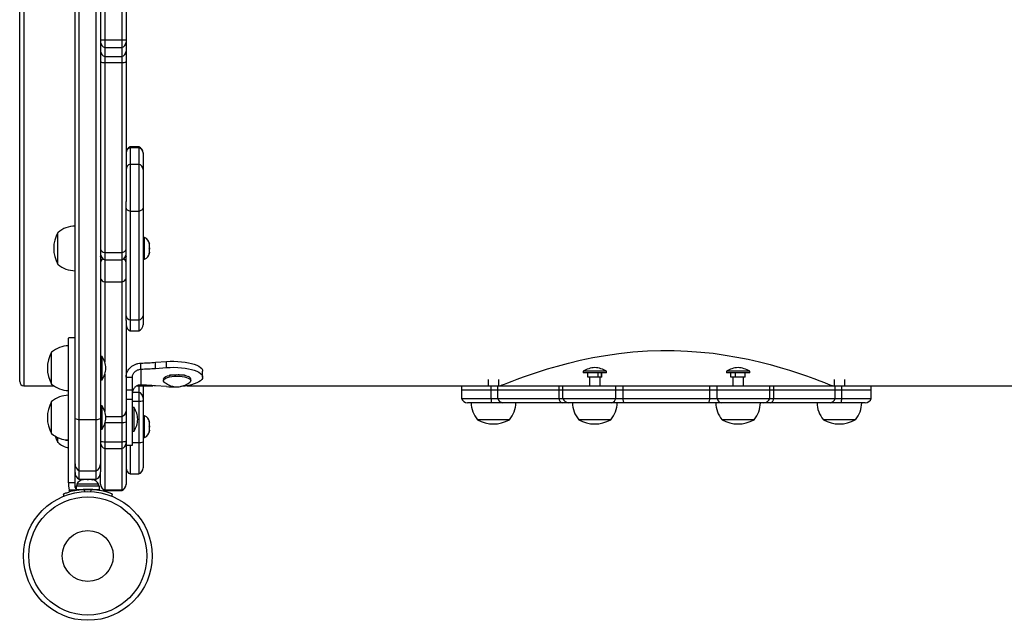
# Model space of a CAD drawing. Units: millimetres. Extents: x -101 to 258, y -269 to 46.
# Drawn here: x 36 to 65, y -168 to -151 of the extents above; entities that cross this region are included whole.
import ezdxf

# ---------------------------------------------------------------- set-up
doc = ezdxf.new("R2010")
doc.units = ezdxf.units.MM
doc.layers.add('CONTOUR', color=7, linetype='Continuous')

msp = doc.modelspace()

# ---------------------------------------------------------------- linework, layer by layer
at = {"layer": 'CONTOUR'}
for p, q in [((37.637, -162.484), (37.637, -136.549)), ((37.762, -162.512), (37.762, -136.521)), ((38.262, -162.512), (38.262, -136.521)), ((38.387, -136.549), (38.387, -162.484)), ((36.011, -161.397), (36.011, -137.636)), ((36.136, -137.511), (36.136, -161.522)), ((38.512, -147.667), (38.512, -151.366)), ((39.012, -147.667), (39.012, -151.366)), ((39.137, -147.667), (39.137, -151.366)), ((38.387, -151.366), (38.512, -151.366)), ((38.512, -151.366), (38.512, -151.588)), ((38.512, -151.366), (39.012, -151.366)), ((38.512, -151.588), (38.512, -151.851)), ((38.512, -151.588), (39.012, -151.588)), ((39.012, -151.366), (39.012, -151.588)), ((39.012, -151.366), (39.137, -151.366)), ((39.012, -151.588), (39.012, -151.851)), ((39.137, -151.366), (39.137, -151.431)), ((39.137, -151.431), (39.137, -151.694)), ((38.512, -151.851), (38.512, -152.029)), ((38.512, -151.851), (39.012, -151.851)), ((39.012, -151.851), (39.012, -152.029)), ((39.137, -151.694), (39.137, -151.999)), ((38.512, -152.029), (38.512, -157.607)), ((38.512, -152.029), (39.012, -152.029)), ((39.012, -152.029), (39.012, -157.607)), ((39.137, -151.999), (39.137, -156.111)), ((39.512, -154.506), (39.262, -154.506)), ((39.262, -154.506), (39.262, -154.527)), ((39.262, -154.527), (39.262, -155.01)), ((39.262, -154.527), (39.512, -154.527)), ((39.512, -154.506), (39.512, -154.527)), ((39.512, -154.527), (39.512, -155.01)), ((39.637, -154.683), (39.637, -154.689)), ((39.637, -154.689), (39.637, -155.172)), ((39.262, -155.01), (39.262, -156.392)), ((39.262, -155.01), (39.512, -155.01)), ((39.512, -155.01), (39.512, -156.392)), ((39.637, -155.172), (39.637, -156.31)), ((39.137, -156.31), (39.137, -156.111)), ((39.137, -159.47), (39.137, -156.31)), ((39.262, -156.392), (39.262, -159.591)), ((39.262, -156.392), (39.512, -156.392)), ((39.512, -156.392), (39.512, -159.591)), ((39.637, -156.31), (39.637, -159.47)), ((37.136, -157.932), (37.136, -157.02)), ((37.136, -157.958), (37.136, -157.02)), ((39.684, -157.17), (39.637, -157.17)), ((39.684, -157.808), (39.684, -157.17)), ((39.816, -157.34), (39.825, -157.359)), ((39.825, -157.378), (39.816, -157.34)), ((39.825, -157.359), (39.825, -157.348)), ((39.825, -157.378), (39.825, -157.359)), ((39.825, -157.47), (39.825, -157.378)), ((38.387, -157.677), (38.389, -157.677)), ((38.512, -157.607), (38.512, -157.828)), ((38.512, -157.607), (39.012, -157.607)), ((39.012, -157.607), (39.012, -157.828)), ((39.135, -157.677), (39.137, -157.677)), ((39.816, -157.489), (39.825, -157.47)), ((39.825, -157.508), (39.816, -157.489)), ((39.816, -157.638), (39.825, -157.6)), ((39.825, -157.619), (39.816, -157.638)), ((39.825, -157.47), (39.825, -157.508)), ((39.825, -157.6), (39.825, -157.508)), ((39.825, -157.6), (39.825, -157.619)), ((39.825, -157.63), (39.825, -157.619)), ((37.136, -157.958), (37.136, -157.932)), ((38.512, -157.828), (39.012, -157.828)), ((38.512, -157.828), (38.512, -158.47)), ((39.012, -157.828), (39.012, -158.47)), ((39.637, -157.808), (39.684, -157.808)), ((38.512, -158.47), (38.512, -160.831)), ((38.512, -158.47), (39.012, -158.47)), ((39.012, -158.47), (39.012, -162.424)), ((39.137, -159.605), (39.137, -159.47)), ((39.137, -159.605), (39.137, -162.269)), ((39.262, -159.591), (39.262, -159.907)), ((39.262, -159.591), (39.512, -159.591)), ((39.512, -159.591), (39.512, -159.907)), ((39.637, -159.47), (39.637, -159.73)), ((39.262, -159.907), (39.512, -159.907)), ((37.637, -160.12), (37.449, -160.12)), ((36.949, -161.476), (36.949, -160.538)), ((38.434, -160.663), (38.387, -160.663)), ((38.434, -160.924), (38.434, -160.663)), ((39.575, -161.037), (39.575, -160.859)), ((40.003, -160.836), (40.323, -160.813)), ((40.003, -161.013), (40.003, -160.836)), ((40.323, -160.99), (40.323, -160.813)), ((38.434, -161.351), (38.434, -160.924)), ((38.512, -161.183), (38.512, -162.284)), ((39.575, -161.037), (39.575, -161.504)), ((40.003, -161.013), (40.323, -160.99)), ((40.679, -161.184), (40.679, -161.199)), ((41.388, -161.27), (41.388, -161.093)), ((52.57, -161.1), (52.57, -161.147)), ((53.258, -161.1), (52.57, -161.1)), ((53.258, -161.147), (52.57, -161.147)), ((52.706, -161.272), (52.706, -161.147)), ((52.714, -161.272), (52.714, -161.147)), ((53.009, -161.272), (53.009, -161.147)), ((53.114, -161.272), (53.114, -161.147)), ((53.122, -161.272), (53.122, -161.147)), ((53.258, -161.147), (53.258, -161.1)), ((56.782, -161.1), (56.782, -161.147)), ((57.469, -161.1), (56.782, -161.1)), ((57.469, -161.147), (56.782, -161.147)), ((56.917, -161.272), (56.917, -161.147)), ((57.051, -161.272), (57.051, -161.147)), ((57.334, -161.272), (57.334, -161.147)), ((57.469, -161.147), (57.469, -161.1)), ((38.387, -161.351), (38.434, -161.351)), ((39.137, -161.273), (39.325, -161.273)), ((39.325, -161.654), (39.325, -161.273)), ((40.238, -161.33), (40.238, -161.374)), ((40.419, -161.199), (40.605, -161.199)), ((40.419, -161.22), (40.419, -161.199)), ((40.711, -161.199), (40.857, -161.199)), ((40.857, -161.199), (40.857, -161.22)), ((41.038, -161.374), (41.038, -161.33)), ((49.78, -161.336), (49.78, -161.522)), ((50.092, -161.522), (50.092, -161.336)), ((52.714, -161.272), (52.706, -161.272)), ((52.862, -161.272), (52.714, -161.272)), ((52.758, -161.272), (52.758, -161.522)), ((53.009, -161.272), (52.862, -161.272)), ((53.061, -161.272), (53.009, -161.272)), ((53.114, -161.272), (53.061, -161.272)), ((53.07, -161.522), (53.07, -161.272)), ((53.122, -161.272), (53.114, -161.272)), ((56.984, -161.272), (56.917, -161.272)), ((56.969, -161.272), (56.969, -161.522)), ((57.051, -161.272), (56.984, -161.272)), ((57.193, -161.272), (57.051, -161.272)), ((57.334, -161.272), (57.193, -161.272)), ((57.282, -161.522), (57.282, -161.272)), ((59.947, -161.336), (59.947, -161.522)), ((60.26, -161.522), (60.26, -161.336)), ((36.136, -161.522), (37.007, -161.522)), ((39.325, -161.654), (39.137, -161.654)), ((39.325, -161.933), (39.325, -161.654)), ((39.328, -161.709), (39.512, -161.709)), ((39.467, -161.522), (39.923, -161.522)), ((39.512, -161.522), (39.512, -161.709)), ((39.512, -161.709), (39.512, -161.976)), ((39.637, -161.522), (39.637, -161.885)), ((40.323, -161.551), (40.003, -161.528)), ((40.935, -161.522), (48.998, -161.522)), ((48.998, -161.522), (48.998, -161.647)), ((48.998, -161.522), (49.868, -161.522)), ((48.998, -161.647), (48.998, -161.897)), ((48.998, -161.647), (49.868, -161.647)), ((49.868, -161.522), (50.061, -161.522)), ((49.868, -161.647), (49.868, -161.522)), ((49.868, -161.647), (50.061, -161.647)), ((49.868, -161.897), (49.868, -161.647)), ((50.061, -161.522), (51.863, -161.522)), ((50.061, -161.647), (50.061, -161.522)), ((50.061, -161.647), (51.863, -161.647)), ((50.061, -161.897), (50.061, -161.647)), ((51.863, -161.522), (51.978, -161.522)), ((51.863, -161.647), (51.863, -161.522)), ((51.863, -161.647), (51.978, -161.647)), ((51.863, -161.897), (51.863, -161.647)), ((51.978, -161.522), (53.528, -161.522)), ((51.978, -161.647), (51.978, -161.522)), ((51.978, -161.647), (53.528, -161.647)), ((51.978, -161.897), (51.978, -161.647)), ((53.528, -161.522), (53.746, -161.522)), ((53.528, -161.647), (53.528, -161.522)), ((53.528, -161.647), (53.746, -161.647)), ((53.528, -161.897), (53.528, -161.647)), ((53.746, -161.522), (56.294, -161.522)), ((53.746, -161.647), (53.746, -161.522)), ((53.746, -161.647), (56.294, -161.647)), ((53.746, -161.897), (53.746, -161.647)), ((56.294, -161.522), (56.512, -161.522)), ((56.294, -161.647), (56.294, -161.522)), ((56.294, -161.647), (56.512, -161.647)), ((56.294, -161.897), (56.294, -161.647)), ((56.512, -161.522), (58.061, -161.522)), ((56.512, -161.647), (56.512, -161.522)), ((56.512, -161.647), (58.061, -161.647)), ((56.512, -161.897), (56.512, -161.647)), ((58.061, -161.522), (58.176, -161.522)), ((58.061, -161.647), (58.061, -161.522)), ((58.061, -161.647), (58.176, -161.647)), ((58.061, -161.897), (58.061, -161.647)), ((58.176, -161.522), (59.978, -161.522)), ((58.176, -161.647), (58.176, -161.522)), ((58.176, -161.647), (59.978, -161.647)), ((58.176, -161.897), (58.176, -161.647)), ((59.978, -161.522), (60.171, -161.522)), ((59.978, -161.647), (59.978, -161.522)), ((59.978, -161.647), (60.171, -161.647)), ((59.978, -161.897), (59.978, -161.647)), ((60.171, -161.522), (61.041, -161.522)), ((60.171, -161.647), (60.171, -161.522)), ((60.171, -161.647), (61.041, -161.647)), ((60.171, -161.897), (60.171, -161.647)), ((61.041, -161.647), (61.041, -161.522)), ((61.041, -161.522), (69.104, -161.522)), ((61.041, -161.897), (61.041, -161.647)), ((36.949, -162.929), (36.949, -161.991)), ((39.325, -161.933), (39.137, -161.933)), ((39.325, -163.268), (39.325, -161.933)), ((39.325, -161.976), (39.512, -161.976)), ((39.512, -161.976), (39.512, -163.189)), ((39.637, -161.885), (39.637, -161.963)), ((39.637, -161.963), (39.637, -163.176)), ((48.998, -161.897), (49.868, -161.897)), ((49.881, -162.022), (49.175, -162.022)), ((49.868, -161.897), (50.061, -161.897)), ((50.211, -162.022), (49.881, -162.022)), ((50.061, -161.897), (51.863, -161.897)), ((51.958, -162.022), (50.211, -162.022)), ((51.863, -161.897), (51.978, -161.897)), ((52.155, -162.022), (51.958, -162.022)), ((51.978, -161.897), (53.528, -161.897)), ((53.412, -162.022), (52.155, -162.022)), ((53.784, -162.022), (53.412, -162.022)), ((53.528, -161.897), (53.746, -161.897)), ((53.746, -161.897), (56.294, -161.897)), ((56.256, -162.022), (53.784, -162.022)), ((56.628, -162.022), (56.256, -162.022)), ((56.294, -161.897), (56.512, -161.897)), ((56.512, -161.897), (58.061, -161.897)), ((57.885, -162.022), (56.628, -162.022)), ((58.081, -162.022), (57.885, -162.022)), ((58.061, -161.897), (58.176, -161.897)), ((59.829, -162.022), (58.081, -162.022)), ((58.176, -161.897), (59.978, -161.897)), ((60.158, -162.022), (59.829, -162.022)), ((59.978, -161.897), (60.171, -161.897)), ((60.865, -162.022), (60.158, -162.022)), ((60.171, -161.897), (61.041, -161.897)), ((38.434, -162.116), (38.387, -162.116)), ((38.434, -162.178), (38.434, -162.116)), ((38.434, -162.804), (38.434, -162.178)), ((39.137, -162.269), (39.137, -162.58)), ((39.372, -162.167), (39.325, -162.167)), ((39.372, -162.855), (39.372, -162.167)), ((37.637, -163.818), (37.637, -162.484)), ((37.762, -164.022), (37.762, -162.512)), ((37.762, -162.512), (38.262, -162.512)), ((38.262, -164.022), (38.262, -162.512)), ((38.387, -162.484), (38.387, -163.818)), ((38.512, -162.636), (38.512, -163.17)), ((38.521, -162.606), (39.012, -162.606)), ((38.541, -162.424), (39.012, -162.424)), ((39.012, -162.424), (39.012, -162.606)), ((39.012, -162.606), (39.012, -163.17)), ((39.137, -162.58), (39.137, -163.144)), ((39.684, -162.404), (39.637, -162.404)), ((39.684, -163.042), (39.684, -162.404)), ((39.816, -162.574), (39.825, -162.593)), ((39.825, -162.612), (39.816, -162.574)), ((39.825, -162.593), (39.825, -162.582)), ((39.825, -162.612), (39.825, -162.593)), ((39.825, -162.704), (39.825, -162.612)), ((50.405, -162.523), (49.467, -162.523)), ((53.383, -162.523), (52.445, -162.523)), ((52.452, -162.523), (52.445, -162.523)), ((53.383, -162.523), (52.452, -162.523)), ((57.594, -162.523), (56.657, -162.523)), ((56.858, -162.523), (56.657, -162.523)), ((57.594, -162.523), (56.858, -162.523)), ((60.572, -162.523), (59.635, -162.523)), ((60.186, -162.523), (59.635, -162.523)), ((60.572, -162.523), (60.186, -162.523)), ((38.387, -162.804), (38.434, -162.804)), ((39.325, -162.855), (39.372, -162.855)), ((39.816, -162.723), (39.825, -162.704)), ((39.825, -162.742), (39.816, -162.723)), ((39.816, -162.872), (39.825, -162.834)), ((39.825, -162.853), (39.816, -162.872)), ((39.825, -162.704), (39.825, -162.742)), ((39.825, -162.834), (39.825, -162.742)), ((39.825, -162.834), (39.825, -162.853)), ((39.825, -162.864), (39.825, -162.853)), ((37.136, -163.185), (37.136, -163.049)), ((37.136, -163.192), (37.136, -163.049)), ((37.136, -163.192), (37.136, -163.185)), ((38.512, -163.17), (38.512, -163.37)), ((38.512, -163.17), (39.012, -163.17)), ((39.012, -163.17), (39.012, -163.37)), ((39.137, -163.144), (39.137, -163.203)), ((39.137, -163.203), (39.137, -164.417)), ((39.325, -163.189), (39.512, -163.189)), ((39.512, -163.189), (39.512, -164.116)), ((39.637, -163.042), (39.684, -163.042)), ((39.637, -163.176), (39.637, -163.939)), ((38.512, -163.37), (38.512, -164.584)), ((38.512, -163.37), (39.012, -163.37)), ((39.012, -163.37), (39.012, -164.584)), ((39.137, -163.268), (39.325, -163.268)), ((39.262, -163.268), (39.262, -164.116)), ((37.762, -164.273), (37.762, -164.022)), ((37.762, -164.022), (38.262, -164.022)), ((38.262, -164.273), (38.262, -164.022)), ((38.387, -163.818), (38.387, -164.051)), ((38.387, -164.417), (38.387, -164.051)), ((37.449, -164.376), (37.449, -164.477)), ((37.637, -164.376), (37.449, -164.376)), ((37.637, -164.477), (37.637, -164.376)), ((37.762, -164.273), (38.262, -164.273)), ((37.863, -164.286), (37.882, -164.277)), ((37.9, -164.277), (37.863, -164.286)), ((37.882, -164.277), (37.871, -164.277)), ((37.9, -164.277), (37.882, -164.277)), ((37.993, -164.277), (37.9, -164.277)), ((38.012, -164.286), (37.993, -164.277)), ((37.993, -164.277), (38.031, -164.277)), ((38.031, -164.277), (38.012, -164.286)), ((38.123, -164.277), (38.031, -164.277)), ((38.161, -164.286), (38.123, -164.277)), ((38.123, -164.277), (38.142, -164.277)), ((38.142, -164.277), (38.161, -164.286)), ((38.152, -164.277), (38.142, -164.277)), ((39.262, -164.116), (39.512, -164.116)), ((37.449, -164.477), (37.469, -164.584)), ((37.469, -164.584), (37.718, -164.584)), ((37.671, -164.465), (37.671, -164.571)), ((37.671, -164.465), (38.353, -164.465)), ((37.671, -164.571), (38.353, -164.571)), ((37.693, -164.418), (37.693, -164.465)), ((38.331, -164.418), (37.693, -164.418)), ((37.824, -164.571), (37.824, -164.581)), ((37.928, -164.635), (37.903, -164.574)), ((38.12, -164.574), (38.095, -164.635)), ((38.199, -164.58), (38.199, -164.571)), ((38.331, -164.465), (38.331, -164.418)), ((38.353, -164.571), (38.353, -164.465)), ((38.387, -164.421), (38.387, -164.417)), ((38.512, -164.584), (38.512, -164.598)), ((38.512, -164.584), (39.012, -164.584)), ((38.512, -164.598), (39.012, -164.598)), ((39.012, -164.584), (39.012, -164.598)), ((39.137, -164.417), (39.137, -164.421)), ((37.285, -164.712), (37.308, -164.77)), ((38.716, -164.77), (38.739, -164.712))]:
    msp.add_line(p, q, dxfattribs=at)
at = {"layer": 'CONTOUR', "flags": 128}
for points in [[(39.137, -156.31), (39.139, -156.323), (39.146, -156.336), (39.157, -156.349), (39.172, -156.36), (39.19, -156.37), (39.212, -156.379), (39.236, -156.387), (39.262, -156.392)], [(39.512, -156.392), (39.539, -156.387), (39.563, -156.379), (39.585, -156.37), (39.603, -156.36), (39.618, -156.349), (39.629, -156.336), (39.635, -156.323), (39.637, -156.31)], [(50.146, -161.521), (50.151, -161.519), (50.192, -161.502), (50.26, -161.475), (50.357, -161.437), (50.483, -161.388), (50.637, -161.33), (50.819, -161.264), (51.027, -161.191), (51.262, -161.113), (51.524, -161.03), (51.818, -160.945), (52.139, -160.859), (52.483, -160.776), (52.852, -160.699), (53.228, -160.632), (53.622, -160.576), (54.037, -160.531), (54.465, -160.501), (54.852, -160.488), (55.243, -160.489), (55.637, -160.504), (56.032, -160.533), (56.391, -160.572), (56.744, -160.621), (57.089, -160.68), (57.424, -160.747), (57.753, -160.822), (58.066, -160.902), (58.362, -160.985), (58.64, -161.069), (58.902, -161.154), (59.139, -161.235), (59.35, -161.311), (59.531, -161.378), (59.67, -161.432), (59.778, -161.474), (59.852, -161.504), (59.891, -161.52), (59.897, -161.522), (59.897, -161.522)], [(40.323, -160.813), (40.434, -160.807), (40.546, -160.806), (40.657, -160.81), (40.766, -160.818), (40.87, -160.831), (40.969, -160.848), (41.061, -160.869), (41.143, -160.894), (41.216, -160.922), (41.276, -160.953), (41.325, -160.986), (41.36, -161.021), (41.381, -161.057), (41.388, -161.093)], [(40.323, -160.99), (40.434, -160.984), (40.546, -160.983), (40.657, -160.987), (40.766, -160.995), (40.87, -161.008), (40.969, -161.025), (41.061, -161.046), (41.143, -161.071), (41.216, -161.099), (41.276, -161.13), (41.325, -161.163), (41.36, -161.198), (41.381, -161.234), (41.388, -161.27), (41.381, -161.307), (41.36, -161.343), (41.325, -161.378), (41.276, -161.411), (41.216, -161.442), (41.143, -161.47), (41.061, -161.495), (40.969, -161.516), (40.87, -161.533), (40.766, -161.546), (40.75, -161.547)], [(40.238, -161.33), (40.238, -161.325), (40.248, -161.3), (40.272, -161.276), (40.31, -161.254), (40.359, -161.235), (40.418, -161.22), (40.486, -161.208), (40.558, -161.201), (40.634, -161.198), (40.71, -161.2), (40.783, -161.207), (40.851, -161.218), (40.911, -161.234), (40.962, -161.252)], [(40.27, -161.425), (40.261, -161.418), (40.242, -161.394), (40.238, -161.369), (40.248, -161.344), (40.272, -161.32), (40.31, -161.299), (40.359, -161.28), (40.418, -161.264), (40.486, -161.252), (40.558, -161.245), (40.634, -161.243), (40.71, -161.245), (40.783, -161.251), (40.851, -161.263), (40.911, -161.278), (40.962, -161.297)], [(40.962, -161.297), (41, -161.318), (41.026, -161.342), (41.038, -161.366), (41.035, -161.391), (41.017, -161.416), (41.005, -161.426)], [(53.784, -162.022), (53.778, -162.02), (53.772, -162.014), (53.766, -162.003), (53.76, -161.988), (53.756, -161.97), (53.751, -161.948), (53.748, -161.924), (53.746, -161.897)], [(56.256, -162.022), (56.262, -162.02), (56.268, -162.014), (56.274, -162.003), (56.279, -161.988), (56.284, -161.97), (56.288, -161.948), (56.291, -161.924), (56.294, -161.897)], [(37.055, -163.006), (37.082, -163.082), (37.136, -163.192)], [(37.499, -164.642), (37.49, -164.629), (37.469, -164.584)]]:
    msp.add_lwpolyline(points, dxfattribs=at)
at = {"layer": 'CONTOUR'}
for radius in [1.891, 1.735, 0.748]:
    msp.add_circle((38.012, -166.525), radius, dxfattribs=at)
for centre, radius, start, end in [((38.556, -151.424), 0.169, 182.1774, 254.9448), ((38.968, -151.424), 0.169, 285.0552, 357.8226), ((38.556, -151.688), 0.169, 182.1774, 254.9448), ((38.968, -151.688), 0.169, 285.0552, 357.8226), ((38.49, -151.849), 0.182, 235.4638, 276.9924), ((39.034, -151.849), 0.182, 263.0076, 304.5362), ((39.325, -154.683), 0.188, 109.4712, 180), ((39.311, -154.694), 0.174, 106.2887, 178.4869), ((39.45, -154.683), 0.188, 0, 70.5288), ((39.464, -154.694), 0.174, 1.5131, 73.7113), ((39.311, -155.177), 0.174, 106.2887, 178.4869), ((39.464, -155.177), 0.174, 1.5131, 73.7113), ((37.639, -157.599), 0.766, 90.1468, 130.9652), ((37.953, -157.489), 0.942, 150.1372, 209.8628), ((39.576, -157.4), 0.254, 11.7411, 64.8293), ((38.514, -157.475), 0.132, 194.5062, 268.9383), ((38.574, -157.651), 0.188, 180, 250.5288), ((39.01, -157.475), 0.132, 271.0617, 345.4938), ((38.95, -157.651), 0.188, 289.4712, 0), ((39.576, -157.578), 0.254, 295.1707, 348.2589), ((37.639, -157.38), 0.766, 229.0348, 269.8532), ((38.532, -157.909), 0.145, 124.8432, 178.2163), ((38.993, -157.909), 0.145, 1.7837, 55.1568), ((38.519, -158.336), 0.135, 192.1747, 267.1267), ((39.005, -158.336), 0.135, 272.8733, 347.8253), ((39.278, -159.45), 0.143, 188.3608, 263.5011), ((39.325, -159.73), 0.188, 180, 250.5288), ((39.496, -159.45), 0.143, 276.4989, 351.6392), ((39.45, -159.73), 0.188, 289.4712, 360), ((37.766, -161.007), 0.942, 150.1372, 209.8628), ((37.451, -161.117), 0.766, 90.1468, 130.9652), ((37.844, -161.04), 0.7, 2.7211, 32.5895), ((39.152, -149.116), 11.751, 272.0607, 274.153), ((37.844, -160.974), 0.7, 327.4105, 357.2789), ((39.152, -149.293), 11.751, 272.0607, 274.153), ((52.947, -161.69), 0.7, 92.7211, 122.5895), ((52.881, -161.69), 0.7, 57.4105, 87.2789), ((57.159, -161.69), 0.7, 92.7211, 122.5895), ((57.092, -161.69), 0.7, 57.4105, 87.2789), ((36.136, -161.397), 0.125, 180, 270), ((37.451, -160.898), 0.766, 229.0348, 269.8532), ((40.941, -161.349), 0.0986, 11.2937, 78.1294), ((39.451, -161.885), 0.187, 0.073, 70.6964), ((39.152, -173.248), 11.751, 85.847, 87.9393), ((40.513, -158.917), 2.641, 265.8826, 271.8655), ((37.766, -162.46), 0.942, 150.1372, 209.8628), ((37.451, -162.57), 0.766, 90.1468, 130.9652), ((39.537, -161.603), 0.374, 266.282, 285.6365), ((49.175, -161.835), 0.188, 199.4712, 270), ((50.045, -162.02), 0.766, 180.1468, 220.9652), ((50.25, -161.922), 0.383, 176.3615, 195.2766), ((50.22, -161.86), 0.163, 193.2788, 266.7801), ((49.827, -162.02), 0.766, 319.0348, 359.8532), ((51.994, -161.897), 0.13, 180.1912, 254.2381), ((52.155, -161.835), 0.187, 199.3731, 269.9574), ((53.023, -162.02), 0.766, 180.1468, 220.9652), ((52.805, -162.02), 0.766, 319.0348, 359.8532), ((53.389, -161.885), 0.14, 279.6298, 354.8117), ((57.235, -162.02), 0.766, 180.1468, 220.9652), ((56.651, -161.885), 0.14, 185.1883, 260.3702), ((57.016, -162.02), 0.766, 319.0348, 359.8532), ((57.884, -161.835), 0.187, 270.0426, 340.6269), ((58.046, -161.897), 0.13, 285.7619, 359.8088), ((60.213, -162.02), 0.766, 180.1468, 220.9652), ((59.82, -161.86), 0.163, 273.2199, 346.7212), ((59.789, -161.922), 0.383, 344.7234, 3.6385), ((59.994, -162.02), 0.766, 319.0348, 359.8532), ((60.865, -161.835), 0.188, 270, 340.5288), ((37.844, -162.493), 0.7, 2.7211, 32.5895), ((38.97, -162.262), 0.167, 284.5034, 357.51), ((38.782, -162.544), 0.7, 2.7211, 32.5895), ((37.742, -162.308), 0.205, 239.1649, 275.6225), ((38.282, -162.308), 0.205, 264.3775, 300.8351), ((37.844, -162.427), 0.7, 327.4105, 357.2789), ((39.035, -162.4), 0.207, 263.6614, 299.5186), ((38.782, -162.478), 0.7, 327.4105, 357.2789), ((39.576, -162.634), 0.254, 11.7411, 64.8293), ((49.936, -161.706), 0.942, 240.1372, 299.8628), ((52.914, -161.706), 0.942, 240.1372, 299.8628), ((57.125, -161.706), 0.942, 240.1372, 299.8628), ((60.103, -161.706), 0.942, 240.1372, 299.8628), ((37.451, -162.351), 0.766, 229.0348, 269.8532), ((39.576, -162.812), 0.254, 295.1707, 348.2589), ((37.639, -162.613), 0.766, 229.0348, 255.5591), ((37.639, -162.401), 0.766, 247.5807, 255.5591), ((38.489, -162.964), 0.207, 240.4814, 276.3386), ((38.565, -163.2), 0.178, 180.9802, 252.6554), ((39.035, -162.964), 0.207, 263.6614, 299.5186), ((38.959, -163.2), 0.178, 287.3446, 359.0198), ((39.537, -162.816), 0.374, 266.282, 285.6365), ((37.867, -163.818), 0.23, 180.0061, 242.8563), ((37.867, -164.069), 0.23, 180, 242.8371), ((38.157, -163.818), 0.23, 297.1437, 359.9939), ((38.157, -164.069), 0.23, 297.1629, 0), ((39.325, -163.939), 0.188, 180, 250.5288), ((39.45, -163.939), 0.188, 289.4712, 360), ((37.923, -164.526), 0.254, 101.7411, 154.8293), ((38.101, -164.526), 0.254, 25.1707, 78.2589), ((37.747, -164.477), 0.111, 254.475, 277.4137), ((38.012, -166.509), 1.938, 86.7948, 93.2052), ((38.565, -164.414), 0.178, 180.9802, 252.6554), ((38.574, -164.421), 0.188, 180, 250.5288), ((38.959, -164.414), 0.178, 287.3446, 359.0198), ((38.95, -164.421), 0.188, 289.4712, 0)]:
    msp.add_arc(centre, radius, start, end, dxfattribs=at)
for points, knots in [([(38.387, -157.725), (38.387, -157.72), (38.387, -157.715), (38.396, -157.703), (38.397, -157.702)], [0, 0, 0, 0, 0.8305922, 1, 1, 1, 1]), ([(39.128, -157.702), (39.128, -157.702), (39.136, -157.711), (39.137, -157.719), (39.137, -157.723), (39.137, -157.725)], [0, 0, 0, 0, 0.0012469, 0.7541543, 1, 1, 1, 1]), ([(37.449, -164.376), (37.449, -164.32), (37.449, -164.216), (37.449, -164.071), (37.449, -163.945), (37.449, -163.826), (37.449, -163.704), (37.449, -163.569), (37.449, -163.41), (37.449, -163.243), (37.449, -163.067), (37.449, -162.881), (37.449, -162.659), (37.449, -162.4), (37.449, -162.108), (37.449, -161.797), (37.449, -161.476), (37.449, -161.158), (37.449, -160.857), (37.449, -160.605), (37.449, -160.409), (37.449, -160.265), (37.449, -160.17), (37.449, -160.122), (37.449, -160.125), (37.449, -160.126)], [0, 0, 0, 0, 0.034934, 0.063889, 0.089076, 0.112707, 0.136995, 0.16416, 0.196432, 0.236042, 0.268418, 0.306834, 0.353303, 0.409075, 0.472356, 0.540643, 0.61148, 0.684365, 0.754999, 0.821198, 0.868975, 0.912493, 0.951926, 0.983522, 1, 1, 1, 1]), ([(39.137, -161.273), (39.139, -161.243), (39.144, -161.185), (39.174, -161.106), (39.215, -161.041), (39.266, -160.985), (39.327, -160.937), (39.401, -160.897), (39.485, -160.868), (39.545, -160.862), (39.575, -160.859)], [0, 0, 0, 0, 0.145175, 0.276778, 0.394882, 0.499594, 0.617074, 0.739553, 0.867157, 1, 1, 1, 1]), ([(39.325, -161.273), (39.326, -161.256), (39.328, -161.224), (39.35, -161.169), (39.395, -161.109), (39.461, -161.065), (39.524, -161.043), (39.558, -161.039), (39.575, -161.037)], [0, 0, 0, 0, 0.146269, 0.27828, 0.499654, 0.737896, 0.865934, 1, 1, 1, 1]), ([(40.271, -161.425), (40.278, -161.431), (40.303, -161.451), (40.351, -161.48), (40.413, -161.511), (40.474, -161.533), (40.535, -161.549), (40.597, -161.558), (40.664, -161.559), (40.733, -161.551), (40.804, -161.533), (40.873, -161.506), (40.94, -161.472), (40.982, -161.443), (41.003, -161.428)], [0, 0, 0, 0, 0.032835, 0.123627, 0.210548, 0.293348, 0.372289, 0.449461, 0.528444, 0.624039, 0.715712, 0.806688, 0.903661, 1, 1, 1, 1]), ([(39.575, -161.504), (39.556, -161.504), (39.52, -161.504), (39.458, -161.522), (39.393, -161.562), (39.348, -161.627), (39.328, -161.689), (39.326, -161.723), (39.325, -161.741)], [0, 0, 0, 0, 0.146269, 0.27828, 0.499654, 0.737896, 0.865934, 1, 1, 1, 1]), ([(37.637, -164.376), (37.637, -164.32), (37.637, -164.216), (37.637, -164.071), (37.637, -163.945), (37.637, -163.826), (37.637, -163.704), (37.637, -163.569), (37.637, -163.41), (37.637, -163.243), (37.637, -163.067), (37.637, -162.881), (37.637, -162.688), (37.637, -162.556), (37.637, -162.498)], [0, 0, 0, 0, 0.089383, 0.163465, 0.227909, 0.288371, 0.350513, 0.420018, 0.502589, 0.603934, 0.686773, 0.785062, 0.903958, 1, 1, 1, 1]), ([(37.903, -164.574), (37.868, -164.577), (37.799, -164.582), (37.697, -164.596), (37.601, -164.614), (37.515, -164.635), (37.442, -164.656), (37.381, -164.676), (37.334, -164.693), (37.294, -164.709), (37.288, -164.711), (37.285, -164.712)], [0, 0, 0, 0, 0.105826, 0.211617, 0.317609, 0.423598, 0.526791, 0.629993, 0.73423, 0.838471, 1, 1, 1, 1]), ([(37.671, -164.555), (37.666, -164.551), (37.652, -164.539), (37.64, -164.511), (37.638, -164.488), (37.637, -164.477)], [0, 0, 0, 0, 0.212429, 0.634805, 1, 1, 1, 1]), ([(37.718, -164.584), (37.705, -164.58), (37.692, -164.576), (37.682, -164.566), (37.681, -164.565)], [0, 0, 0, 0, 0.886141, 1, 1, 1, 1]), ([(38.739, -164.712), (38.737, -164.712), (38.734, -164.71), (38.709, -164.7), (38.668, -164.685), (38.613, -164.666), (38.543, -164.645), (38.463, -164.623), (38.372, -164.604), (38.283, -164.589), (38.198, -164.579), (38.146, -164.576), (38.12, -164.574)], [0, 0, 0, 0, 0.1046, 0.212228, 0.31683, 0.42449, 0.528579, 0.635791, 0.738072, 0.843346, 0.92108, 1, 1, 1, 1])]:
    msp.add_open_spline(points, degree=3, knots=knots, dxfattribs=at)

doc.saveas('drawing.dxf')
